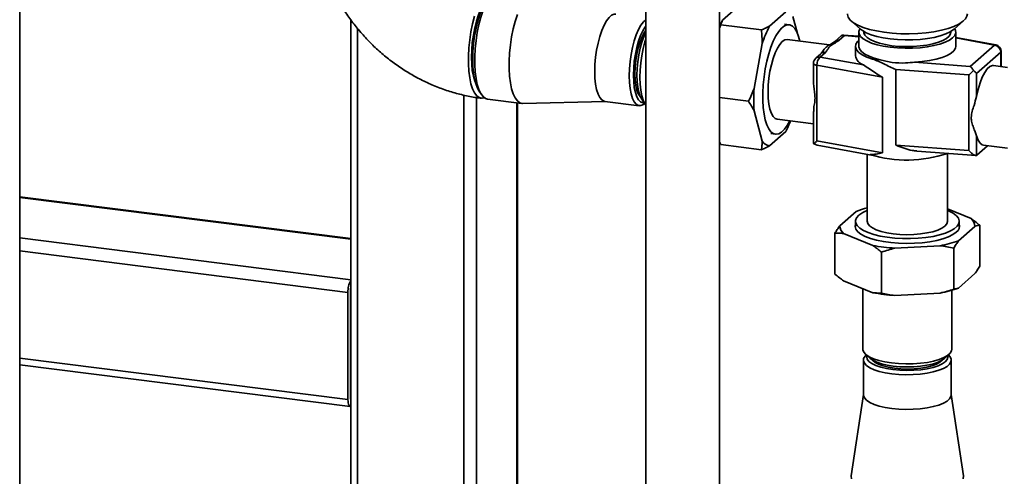
# Paper-space layout 'Blatt2' of a CAD drawing. Units: millimetres. Extents: x 0 to 5940, y 0 to 4200.
# Drawn here: x 4596 to 4890, y 1949 to 2086 of the extents above; entities that cross this region are included whole.
import ezdxf

# ---------------------------------------------------------------- set-up
doc = ezdxf.new("R2010")
doc.units = ezdxf.units.MM

psp = doc.layouts.new('Blatt2')

# ---------------------------------------------------------------- linework, layer by layer
at = {"color": 7, "linetype": 'Continuous', "lineweight": 35, "ltscale": 10}
for p, q in [((4595.78, 1934.37), (4595.78, 2500.05)), ((4783.09, 2141.61), (4783.09, 1940.97)), ((4805.09, 1940.97), (4805.09, 2090.74)), ((4806.04, 2085.39), (4810.91, 2089.69)), ((4820.08, 2083.63), (4824.94, 2087.92)), ((4827.11, 2086.49), (4828.47, 2081.41)), ((4694.86, 2085.46), (4694.86, 1799.47)), ((4696.8, 1834.09), (4696.8, 2082.96)), ((4805.53, 2084), (4805.09, 2083.01)), ((4805.13, 2083.5), (4805.09, 2083.51)), ((4805.53, 2084), (4817.69, 2082.47)), ((4825.97, 2084.05), (4824.57, 2084.23)), ((4844.54, 2085.18), (4847.34, 2082.7)), ((4875.31, 2082.7), (4878.12, 2085.18)), ((4841.65, 2080.8), (4839.61, 2079.01)), ((4842.51, 2080.78), (4840.93, 2079.39)), ((4846.83, 2080.58), (4842.08, 2080.93)), ((4846.83, 2080.46), (4842.51, 2080.78)), ((4846.83, 2081.82), (4846.83, 2077.58)), ((4848.33, 2082), (4848.33, 2081.82)), ((4874.33, 2081.82), (4874.33, 2082)), ((4875.83, 2077.58), (4875.83, 2081.82)), ((4887.77, 2078.03), (4875.83, 2080.21)), ((4887.41, 2077.95), (4875.83, 2080.07)), ((4815.47, 2065), (4817.91, 2078.38)), ((4838.03, 2078), (4825.41, 2079.59)), ((4845.83, 2077.58), (4845.83, 2074.75)), ((4880.15, 2071.55), (4887.41, 2077.95)), ((4835.5, 2075.38), (4833.93, 2074)), ((4836.82, 2075.77), (4835.25, 2074.38)), ((4835.25, 2074.38), (4848.17, 2072.03)), ((4835.73, 2075.7), (4835.51, 2075.39)), ((4850.93, 2073.75), (4853.2, 2073.58)), ((4889.28, 2075.83), (4882.02, 2069.43)), ((4889.28, 2071.54), (4889.28, 2075.83)), ((4889.41, 2071.53), (4889.41, 2076.07)), ((4833.25, 2072.5), (4833.25, 2067.17)), ((4853.88, 2068.34), (4834.29, 2071.91)), ((4834.29, 2071.91), (4834.29, 2049.28)), ((4863.52, 2072.8), (4880.15, 2071.55)), ((4891.27, 2071.29), (4887.15, 2071.81)), ((4853.88, 2068.34), (4853.88, 2045.71)), ((4879.71, 2069.02), (4857.92, 2070.66)), ((4857.92, 2070.66), (4857.92, 2048.03)), ((4879.71, 2046.39), (4879.71, 2069.02)), ((4882.02, 2069.43), (4882.02, 2062.57)), ((4728.6, 1836.4), (4728.6, 2062.98)), ((4732.47, 1835.91), (4732.47, 2062.24)), ((4733.21, 2064.17), (4733.91, 2063.13)), ((4805.09, 2062.24), (4813.82, 2061.14)), ((4735.75, 2061.81), (4746.04, 2060.51)), ((4744.49, 1855.52), (4744.49, 2060.71)), ((4744.69, 1855.58), (4744.69, 2060.68)), ((4746.32, 2060.5), (4770.93, 2061.1)), ((4770.82, 2061.12), (4781.11, 2059.82)), ((4781.85, 2061.81), (4782.91, 2060.26)), ((4782.75, 2060.47), (4782.76, 2060.48)), ((4817.91, 2049.23), (4815.47, 2058.32)), ((4833.25, 2058.13), (4833.25, 2049.21)), ((4822.41, 2055.78), (4833.25, 2054.41)), ((4824.94, 2052.09), (4820.08, 2047.8)), ((4820.45, 2051.49), (4821.85, 2051.31)), ((4882.02, 2050.84), (4882.02, 2044.94)), ((4805.09, 2048.9), (4805.53, 2048.18)), ((4805.53, 2048.18), (4817.69, 2046.64)), ((4833.37, 2048.4), (4834.32, 2048.01)), ((4853.88, 2045.71), (4834.29, 2049.28)), ((4834.32, 2048.01), (4851.1, 2044.94)), ((4857.92, 2048.03), (4879.71, 2046.39)), ((4885.34, 2047.85), (4882.12, 2045.01)), ((4884.15, 2048), (4891.27, 2047.1)), ((4849.33, 2045.27), (4849.33, 2025.26)), ((4864.21, 2046.23), (4881.88, 2044.91)), ((4873.33, 2025.26), (4873.33, 2045.55)), ((4694.86, 2020.12), (4595.78, 2032.6)), ((4595.78, 2032.4), (4694.86, 2019.92)), ((4841.12, 2023.94), (4845.99, 2028.23)), ((4873.33, 2028.95), (4880.39, 2026.08)), ((4845.83, 2025.26), (4845.83, 2023.7)), ((4881.53, 2023.75), (4876.67, 2019.46)), ((4876.83, 2023.7), (4876.83, 2025.26)), ((4882.98, 2011.82), (4882.98, 2024.08)), ((4839.68, 2009.46), (4839.68, 2021.72)), ((4850.98, 2018.06), (4842.27, 2021.61)), ((4595.78, 2020.29), (4694.86, 2007.81)), ((4871.19, 2017.96), (4857.61, 2017.22)), ((4595.78, 2016.39), (4693.99, 2004.02)), ((4853.57, 2003.8), (4853.57, 2016.06)), ((4875.22, 2004.98), (4875.22, 2017.24)), ((4881.53, 2009.61), (4876.67, 2005.32)), ((4850.98, 2003.91), (4842.27, 2007.46)), ((4693.99, 1971.96), (4693.99, 2004.02)), ((4694.7, 1972.58), (4694.7, 2004.64)), ((4847.98, 2005.14), (4847.98, 1987.07)), ((4871.19, 2003.82), (4857.61, 2003.08)), ((4874.68, 1987.07), (4874.68, 2004.64)), ((4694.7, 1985.41), (4694.86, 1985.39)), ((4848.84, 1985.5), (4850.24, 1984.26)), ((4872.41, 1984.26), (4873.82, 1985.5)), ((4595.78, 1984.34), (4693.99, 1971.96)), ((4694.7, 1984.11), (4694.86, 1984.09)), ((4848.18, 1983.77), (4848.18, 1973.4)), ((4849.03, 1985.33), (4849.03, 1985.32)), ((4873.63, 1985.32), (4873.62, 1985.33)), ((4874.48, 1973.4), (4874.48, 1983.77)), ((4595.78, 1982.38), (4694.68, 1969.92)), ((4694.82, 1971.98), (4694.86, 1971.98)), ((4848.18, 1973.51), (4844.5, 1949.17)), ((4878.16, 1949.17), (4874.48, 1973.51))]:
    psp.add_line(p, q, dxfattribs=at)
at = {"color": 7, "linetype": 'Continuous', "lineweight": 35, "ltscale": 10, "flags": 128}
for points in [[(4739.96, 2095.24), (4739.36, 2095.22), (4738.51, 2094.89), (4737.64, 2094.21), (4736.77, 2093.19), (4735.93, 2091.86), (4735.13, 2090.25), (4734.39, 2088.39), (4733.72, 2086.31), (4733.14, 2084.08), (4732.66, 2081.72), (4732.29, 2079.29), (4732.04, 2076.85), (4731.91, 2074.44), (4731.91, 2072.13), (4732.04, 2069.94), (4732.29, 2067.94), (4732.66, 2066.17), (4733.14, 2064.66), (4733.72, 2063.44), (4734.39, 2062.55), (4735.13, 2061.99), (4735.75, 2061.81)], [(4733.21, 2064.17), (4732.81, 2064.86), (4732.29, 2066.14), (4731.87, 2067.71), (4731.56, 2069.52), (4731.38, 2071.53), (4731.31, 2073.7), (4731.38, 2075.98), (4731.56, 2078.32), (4731.87, 2080.67), (4732.29, 2082.98), (4732.81, 2085.18), (4733.42, 2087.24), (4734.12, 2089.11), (4734.87, 2090.75), (4735.67, 2092.11), (4736.5, 2093.17), (4736.92, 2093.59)], [(4735.18, 2091.31), (4734.43, 2090.16), (4733.7, 2088.71), (4733.02, 2087.02), (4732.42, 2085.12), (4731.91, 2083.06), (4731.49, 2080.9), (4731.19, 2078.69), (4731.01, 2076.47), (4730.94, 2074.32), (4731.01, 2072.27), (4731.19, 2070.38), (4731.49, 2068.7), (4731.91, 2067.27), (4732.09, 2066.8)], [(4731.85, 2086.55), (4731.27, 2084.31), (4730.79, 2081.95), (4730.42, 2079.53), (4730.17, 2077.09), (4730.04, 2074.68), (4730.04, 2072.36), (4730.17, 2070.18), (4730.42, 2068.18), (4730.79, 2066.4), (4731.27, 2064.89), (4731.85, 2063.68), (4732.52, 2062.78), (4733.26, 2062.23), (4734.06, 2062.03), (4734.84, 2062.16)], [(4744.68, 2087.09), (4744.01, 2085.02), (4743.43, 2082.78), (4742.95, 2080.42), (4742.58, 2078), (4742.33, 2075.55), (4742.2, 2073.15), (4742.2, 2070.83), (4742.33, 2068.65), (4742.58, 2066.65), (4742.95, 2064.87), (4743.43, 2063.36), (4744.01, 2062.14), (4744.68, 2061.25), (4745.42, 2060.7), (4746.22, 2060.5), (4746.32, 2060.5)], [(4774.11, 2087.21), (4773.61, 2087.19), (4772.85, 2086.86), (4772.08, 2086.18), (4771.32, 2085.18), (4770.6, 2083.87), (4769.92, 2082.3), (4769.32, 2080.51), (4768.8, 2078.54), (4768.38, 2076.46), (4768.07, 2074.31), (4767.88, 2072.16), (4767.81, 2070.06), (4767.88, 2068.08), (4768.07, 2066.26), (4768.38, 2064.66), (4768.8, 2063.31), (4769.32, 2062.27), (4769.92, 2061.54), (4770.6, 2061.16), (4770.82, 2061.12)], [(4778.1, 2068.77), (4778.17, 2070.86), (4778.36, 2073.02), (4778.66, 2075.16), (4779.08, 2077.25), (4779.6, 2079.21), (4780.21, 2081), (4780.89, 2082.57), (4781.61, 2083.88), (4782.37, 2084.88), (4783.09, 2085.53)], [(4843.38, 2087.29), (4843.39, 2087.1), (4843.65, 2086.25), (4844.27, 2085.43), (4845.25, 2084.64), (4846.54, 2083.9), (4848.14, 2083.23), (4850.01, 2082.65), (4852.11, 2082.16), (4854.39, 2081.77), (4856.82, 2081.5), (4859.34, 2081.35), (4861.9, 2081.31), (4864.45, 2081.4), (4866.93, 2081.61), (4869.3, 2081.93), (4871.51, 2082.36), (4873.51, 2082.9), (4875.26, 2083.52), (4876.73, 2084.22), (4877.88, 2084.98), (4878.7, 2085.79), (4879.17, 2086.63), (4879.28, 2087.29)], [(4783.09, 2083.56), (4782.94, 2083.37), (4782.22, 2082.22), (4781.54, 2080.78), (4780.93, 2079.09), (4780.4, 2077.21), (4779.97, 2075.2), (4779.65, 2073.11), (4779.46, 2071.01), (4779.39, 2068.96)], [(4829.16, 2079.12), (4828.78, 2080.56), (4828.26, 2081.89), (4827.64, 2082.93), (4826.95, 2083.64), (4826.19, 2084.01), (4825.39, 2084.03), (4824.55, 2083.71), (4823.7, 2083.04), (4822.85, 2082.05), (4822.03, 2080.74), (4821.24, 2079.16), (4820.52, 2077.34), (4819.86, 2075.31), (4819.29, 2073.12), (4818.82, 2070.81), (4818.46, 2068.43), (4818.22, 2066.04), (4818.09, 2063.69), (4818.09, 2061.42), (4818.22, 2059.28), (4818.46, 2057.32), (4818.82, 2055.58), (4819.29, 2054.1), (4819.86, 2052.91), (4820.52, 2052.04), (4821.24, 2051.49), (4822.03, 2051.3), (4822.85, 2051.45), (4823.7, 2051.95), (4824.55, 2052.78), (4825.39, 2053.93), (4826.16, 2055.3)], [(4847.12, 2082.78), (4846.84, 2082.05), (4846.92, 2081.29), (4847.34, 2080.55), (4848.11, 2079.84), (4849.21, 2079.17), (4850.6, 2078.57), (4852.26, 2078.05), (4854.14, 2077.63), (4856.2, 2077.3)], [(4875.31, 2082.7), (4875.16, 2082.57), (4874.13, 2081.89), (4872.8, 2081.27), (4871.2, 2080.72), (4869.37, 2080.26), (4867.35, 2079.9), (4865.19, 2079.65), (4862.95, 2079.51), (4860.66, 2079.49), (4858.39, 2079.58), (4856.18, 2079.79), (4854.1, 2080.1), (4852.19, 2080.52), (4850.49, 2081.03), (4849.04, 2081.62), (4847.89, 2082.28), (4847.34, 2082.7)], [(4856.2, 2077.3), (4858.39, 2077.09), (4860.64, 2077), (4862.92, 2077.02), (4865.15, 2077.16), (4867.29, 2077.42), (4869.29, 2077.78), (4871.09, 2078.25), (4872.64, 2078.8), (4873.92, 2079.43), (4874.89, 2080.12), (4875.53, 2080.84), (4875.81, 2081.6), (4875.74, 2082.35), (4875.52, 2082.82)], [(4783.09, 2082.32), (4782.64, 2081.66), (4781.98, 2080.4), (4781.38, 2078.87), (4780.85, 2077.14), (4780.43, 2075.26), (4780.11, 2073.29), (4779.92, 2071.3), (4779.85, 2069.37), (4779.92, 2067.54), (4780.11, 2065.9), (4780.43, 2064.49), (4780.85, 2063.36), (4781.38, 2062.55), (4781.51, 2062.41)], [(4783.09, 2081.67), (4782.53, 2080.46), (4781.93, 2078.82), (4781.41, 2076.98), (4781, 2075.02), (4780.69, 2072.98), (4780.5, 2070.93), (4780.43, 2068.94), (4780.5, 2067.05), (4780.69, 2065.34), (4781, 2063.85), (4781.41, 2062.62), (4781.85, 2061.81)], [(4783.09, 2079.71), (4782.83, 2078.9), (4782.3, 2076.9), (4781.88, 2074.78), (4781.56, 2072.6), (4781.37, 2070.42), (4781.31, 2068.29), (4781.37, 2066.28), (4781.56, 2064.43), (4781.88, 2062.8), (4782.3, 2061.44), (4782.83, 2060.38), (4783.09, 2060.02)], [(4848.33, 2081.82), (4848.35, 2081.6), (4848.63, 2080.89), (4849.27, 2080.21), (4850.23, 2079.57), (4851.5, 2078.99), (4853.03, 2078.49), (4854.79, 2078.08), (4856.73, 2077.77)], [(4856.73, 2077.77), (4858.8, 2077.57), (4860.93, 2077.49), (4863.07, 2077.53), (4865.17, 2077.68), (4867.16, 2077.95), (4868.99, 2078.32), (4870.62, 2078.79), (4871.99, 2079.34), (4873.07, 2079.96), (4873.83, 2080.63), (4874.24, 2081.33), (4874.33, 2081.82)], [(4825.41, 2079.59), (4825.36, 2079.59), (4824.65, 2079.47), (4823.91, 2079), (4823.18, 2078.17), (4822.46, 2077.03), (4821.79, 2075.61), (4821.18, 2073.94), (4820.66, 2072.09), (4820.24, 2070.1), (4819.92, 2068.04), (4819.73, 2065.96), (4819.67, 2063.94), (4819.73, 2062.03), (4819.92, 2060.3), (4820.24, 2058.79), (4820.66, 2057.54), (4821.18, 2056.61), (4821.79, 2056.01), (4822.41, 2055.78)], [(4850.93, 2073.75), (4849.24, 2074.35), (4847.85, 2075.03), (4846.8, 2075.78), (4846.13, 2076.57), (4845.84, 2077.39), (4845.94, 2078.21), (4846.44, 2079.02), (4846.83, 2079.41)], [(4846.83, 2077.58), (4846.84, 2077.43), (4847.09, 2076.67), (4847.69, 2075.94), (4848.63, 2075.25), (4849.88, 2074.61), (4851.42, 2074.05), (4853.2, 2073.58)], [(4863.52, 2072.8), (4865.81, 2072.99), (4867.99, 2073.29), (4869.99, 2073.7), (4871.76, 2074.22), (4873.25, 2074.83), (4874.43, 2075.51), (4875.26, 2076.25), (4875.73, 2077.02), (4875.83, 2077.58)], [(4887.77, 2078.03), (4887.59, 2078.03), (4887.41, 2077.95)], [(4833.25, 2072.5), (4833.28, 2072.38), (4833.37, 2072.27), (4833.53, 2072.16), (4833.74, 2072.06), (4833.99, 2071.98), (4834.29, 2071.91)], [(4887.15, 2071.81), (4886.82, 2071.81), (4886.04, 2071.52), (4885.25, 2070.82), (4884.48, 2069.74), (4883.74, 2068.33), (4883.07, 2066.62), (4882.49, 2064.68), (4882.02, 2062.57)], [(4782.75, 2060.47), (4782.37, 2060.17), (4781.61, 2059.84), (4780.89, 2059.87), (4780.21, 2060.25), (4779.6, 2060.97), (4779.08, 2062.02), (4778.66, 2063.36), (4778.36, 2064.96), (4778.17, 2066.78), (4778.1, 2068.77)], [(4779.39, 2068.96), (4779.46, 2067.03), (4779.65, 2065.27), (4779.97, 2063.74), (4780.4, 2062.48), (4780.93, 2061.54), (4781.54, 2060.94), (4782.22, 2060.69), (4782.6, 2060.71)], [(4882.02, 2050.84), (4882.49, 2049.56), (4883.07, 2048.64), (4883.74, 2048.12), (4884.15, 2048)], [(4846.83, 2027.08), (4846.16, 2026.32), (4845.85, 2025.54), (4845.9, 2024.75), (4846.32, 2023.97), (4847.08, 2023.22), (4848.18, 2022.52), (4849.59, 2021.88), (4851.27, 2021.32), (4853.19, 2020.86), (4855.3, 2020.5), (4857.55, 2020.25), (4859.89, 2020.11), (4862.26, 2020.1), (4864.61, 2020.21), (4866.88, 2020.43), (4869.03, 2020.77), (4870.99, 2021.22), (4872.73, 2021.75), (4874.2, 2022.38), (4875.37, 2023.06), (4876.2, 2023.8), (4876.69, 2024.58), (4876.82, 2025.37), (4876.59, 2026.16), (4876, 2026.92), (4875.07, 2027.65), (4873.81, 2028.32), (4873.33, 2028.53)], [(4875.96, 2022), (4874.95, 2021.27), (4873.61, 2020.61), (4871.99, 2020.02), (4870.12, 2019.53), (4868.04, 2019.13), (4865.8, 2018.84), (4863.46, 2018.68), (4861.07, 2018.63), (4858.68, 2018.7), (4856.36, 2018.9), (4854.16, 2019.21), (4852.12, 2019.63), (4850.29, 2020.14), (4848.73, 2020.75), (4847.46, 2021.43), (4846.52, 2022.16), (4845.92, 2022.93), (4845.69, 2023.73), (4845.82, 2024.53), (4845.83, 2024.55)], [(4849.33, 2025.26), (4849.49, 2024.61), (4850, 2023.93), (4850.86, 2023.3), (4852.04, 2022.72), (4853.5, 2022.22), (4855.2, 2021.82), (4857.09, 2021.51), (4859.1, 2021.33), (4861.18, 2021.26), (4863.27, 2021.31), (4865.29, 2021.48), (4867.2, 2021.77), (4868.93, 2022.16), (4870.43, 2022.65), (4871.65, 2023.21), (4872.55, 2023.84), (4873.12, 2024.51), (4873.33, 2025.21), (4873.33, 2025.26)], [(4847.98, 1987.07), (4848, 1986.84), (4848.29, 1986.11), (4848.94, 1985.41), (4849.93, 1984.75), (4851.23, 1984.16), (4852.81, 1983.65), (4854.62, 1983.23), (4856.61, 1982.91), (4858.73, 1982.71), (4860.92, 1982.62), (4863.12, 1982.66), (4865.27, 1982.82), (4867.32, 1983.1), (4869.2, 1983.48), (4870.87, 1983.96), (4872.28, 1984.53), (4873.38, 1985.16), (4874.16, 1985.85), (4874.59, 1986.57), (4874.68, 1987.07)], [(4856.68, 1979.67), (4854.72, 1979.98), (4852.94, 1980.4), (4851.38, 1980.9), (4850.1, 1981.49), (4849.13, 1982.14), (4848.49, 1982.83), (4848.2, 1983.54), (4848.26, 1984.27), (4848.69, 1984.98), (4849.03, 1985.32)], [(4849.25, 1985.14), (4849.18, 1984.76), (4849.34, 1984.06), (4849.86, 1983.38), (4850.73, 1982.73), (4851.93, 1982.15), (4853.4, 1981.64), (4855.12, 1981.23), (4857.03, 1980.93)], [(4850.24, 1984.26), (4850.99, 1983.73), (4852.16, 1983.16), (4853.6, 1982.66), (4855.28, 1982.26), (4857.14, 1981.96), (4859.13, 1981.78), (4861.18, 1981.71), (4863.24, 1981.76), (4865.24, 1981.93), (4867.13, 1982.21), (4868.83, 1982.6), (4870.31, 1983.08), (4871.52, 1983.64), (4872.41, 1984.26)], [(4850.79, 1983.85), (4850.92, 1983.7), (4851.66, 1983.08), (4852.72, 1982.51), (4854.08, 1982.02), (4855.69, 1981.62), (4857.49, 1981.33), (4859.42, 1981.15), (4861.42, 1981.1), (4863.41, 1981.17), (4865.33, 1981.35), (4867.12, 1981.66), (4868.7, 1982.06), (4870.04, 1982.56), (4871.08, 1983.13), (4871.79, 1983.75), (4871.86, 1983.85)], [(4873.63, 1985.32), (4874.17, 1984.72), (4874.46, 1984), (4874.39, 1983.28), (4873.97, 1982.57), (4873.2, 1981.89), (4872.11, 1981.26), (4870.73, 1980.71), (4869.08, 1980.23), (4867.23, 1979.86), (4865.21, 1979.58), (4863.09, 1979.43), (4860.93, 1979.39), (4858.77, 1979.47), (4856.68, 1979.67)], [(4857.03, 1980.93), (4859.07, 1980.74), (4861.18, 1980.67), (4863.29, 1980.72), (4865.34, 1980.89), (4867.27, 1981.18), (4869.02, 1981.58), (4870.54, 1982.07), (4871.77, 1982.65), (4872.69, 1983.28), (4873.27, 1983.96), (4873.48, 1984.67), (4873.41, 1985.14)], [(4693.99, 1971.96), (4694.01, 1971.43), (4694.07, 1970.95), (4694.17, 1970.55), (4694.3, 1970.24), (4694.46, 1970.03), (4694.65, 1969.93), (4694.85, 1969.94), (4694.86, 1969.95)], [(4848.18, 1973.4), (4848.2, 1973.17), (4848.49, 1972.46), (4849.13, 1971.76), (4850.1, 1971.12), (4851.38, 1970.53), (4852.94, 1970.03), (4854.72, 1969.61), (4856.68, 1969.3), (4858.77, 1969.1), (4860.93, 1969.02), (4863.09, 1969.06), (4865.21, 1969.21), (4867.23, 1969.48), (4869.08, 1969.86), (4870.73, 1970.34), (4872.11, 1970.89), (4873.2, 1971.52), (4873.97, 1972.2), (4874.39, 1972.91), (4874.48, 1973.4)], [(4844.5, 1949.17), (4844.49, 1949.07), (4844.59, 1948.25)], [(4878.08, 1948.3), (4878.16, 1949.12), (4878.16, 1949.17)]]:
    psp.add_lwpolyline(points, dxfattribs=at)
at = {"color": 7, "linetype": 'Continuous', "lineweight": 35, "ltscale": 100}
for centre, radius, start, end in [((4828.1, 2073.55), 25.03, 151.7564, 156.5662), ((4847.52, 2069.22), 30.99, 152.3014, 162.8209), ((4840.69, 2077.75), 1.66, 81.7379, 131.0382), ((4887.09, 2075.79), 2.18, 1.0587, 81.7605), ((4887.41, 2076.07), 2, 0, 79.6573), ((4835.25, 2072.5), 2, 131.4096, 180), ((4835.01, 2072.73), 1.67, 81.8416, 130.6612), ((4837.42, 2072.12), 3.14, 133.7901, 183.7183), ((4836.59, 2074.12), 1.67, 81.8416, 130.6612), ((4849.28, 2075.35), 3.51, 189.7602, 251.4045), ((4889.1, 2076.08), 0.302, 304.81, 357.7421), ((4865.74, 2061.66), 50.37, 176.1991, 183.8009), ((4800.57, 2065.06), 27.61, 331.9717, 339.2344), ((4820.54, 2050.87), 3.1, 211.9275, 261.4079), ((4861.25, 2081.49), 37.91, 253.1063, 288.5723), ((4855.81, 2002.43), 27.61, 103.5849, 110.8476), ((4852.82, 2019.6), 9.59, 111.3554, 128.6717), ((4844.22, 2024.01), 3.1, 181.4113, 230.8917), ((4874.78, 2023.82), 2.17, 302.8891, 19.6469), ((4878.43, 2023.67), 3.1, 1.4113, 50.8917), ((4860.58, 2067.51), 50.37, 259.0184, 266.6201), ((4865.81, 2048.48), 30.99, 279.9984, 290.5178), ((4700.53, 2004.3), 6.55, 150.0736, 182.4461), ((4697.37, 2004.66), 2.67, 160.076, 180.4155), ((4860.58, 2053.37), 50.37, 259.0184, 266.6201), ((4865.81, 2034.34), 30.99, 279.9984, 290.5178), ((4695.58, 1972.46), 0.886, 171.7449, 215.973)]:
    psp.add_arc(centre, radius, start, end, dxfattribs=at)
at = {"color": 7, "linetype": 'Continuous', "lineweight": 35, "ltscale": 10}
for points, knots in [([(4683.59, 2119.07), (4683.6, 2118.23), (4683.63, 2116.04), (4683.94, 2112.51), (4684.58, 2108.49), (4685.53, 2104.5), (4686.77, 2100.57), (4688.29, 2096.72), (4690.09, 2092.96), (4692.17, 2089.33), (4694.5, 2085.85), (4697.07, 2082.53), (4699.88, 2079.39), (4702.89, 2076.46), (4706.11, 2073.75), (4709.5, 2071.28), (4713.05, 2069.06), (4716.73, 2067.11), (4720.54, 2065.44), (4724.43, 2064.05), (4728.4, 2062.97), (4731.56, 2062.35), (4733.39, 2062.11), (4733.88, 2062.04)], [0, 0, 0, 0, 0.030926, 0.080402, 0.129961, 0.179651, 0.229459, 0.279371, 0.329372, 0.379449, 0.429588, 0.47978, 0.530012, 0.580275, 0.630556, 0.680843, 0.731125, 0.781387, 0.831613, 0.881785, 0.931883, 0.981885, 1, 1, 1, 1]), ([(4806.04, 2085.39), (4805.94, 2085.16), (4805.72, 2084.7), (4805.6, 2084.24), (4805.53, 2084)], [0, 0, 0, 0, 0.499503, 1, 1, 1, 1]), ([(4817.69, 2082.47), (4818.09, 2082.65), (4818.87, 2083), (4819.64, 2083.39), (4820.03, 2083.6), (4820.08, 2083.63)], [0, 0, 0, 0, 0.470793, 0.942325, 1, 1, 1, 1]), ([(4817.91, 2078.38), (4817.89, 2079.06), (4817.87, 2080.43), (4817.75, 2081.79), (4817.69, 2082.47)], [0, 0, 0, 0, 0.499503, 1, 1, 1, 1]), ([(4841.56, 2080.72), (4841.72, 2080.83), (4842, 2081.03), (4842.35, 2080.86), (4842.51, 2080.78)], [0, 0, 0, 0, 0.5427232, 1, 1, 1, 1]), ([(4837.27, 2077.44), (4836.99, 2077.26), (4836.44, 2076.91), (4835.93, 2075.95), (4835.69, 2075.49)], [0, 0, 0, 0, 0.520841, 1, 1, 1, 1]), ([(4840.93, 2079.39), (4840.43, 2079.07), (4839.44, 2078.43), (4837.92, 2077.53), (4837.54, 2076.6), (4837.06, 2076.05), (4836.82, 2075.77)], [0, 0, 0, 0, 0.280376, 0.558665, 0.77918, 1, 1, 1, 1]), ([(4839.61, 2079.01), (4839.23, 2078.76), (4838.42, 2078.21), (4837.62, 2077.75), (4837.2, 2077.5)], [0, 0, 0, 0, 0.461844, 1, 1, 1, 1]), ([(4857.92, 2070.66), (4857.91, 2070.66), (4856.67, 2071.18), (4854.86, 2072.05), (4852.6, 2073.12), (4851.49, 2073.58), (4850.96, 2073.74), (4850.93, 2073.75)], [0, 0, 0, 0, 0.003025, 0.492395, 0.736031, 0.987094, 1, 1, 1, 1]), ([(4848.17, 2072.03), (4848.75, 2071.65), (4849.83, 2070.97), (4851.8, 2069.59), (4853.15, 2068.75), (4853.88, 2068.34), (4853.88, 2068.34)], [0, 0, 0, 0, 0.372626, 0.680597, 0.996974, 1, 1, 1, 1]), ([(4853.2, 2073.58), (4853.77, 2073.44), (4854.92, 2073.16), (4857.43, 2072.58), (4860.37, 2072.54), (4862.62, 2072.73), (4863.52, 2072.8)], [0, 0, 0, 0, 0.185407, 0.374725, 0.748864, 1, 1, 1, 1]), ([(4881.1, 2070.32), (4880.94, 2070.62), (4880.65, 2071.18), (4880.31, 2071.44), (4880.15, 2071.55)], [0, 0, 0, 0, 0.542723, 1, 1, 1, 1]), ([(4879.71, 2069.02), (4879.98, 2069.26), (4880.44, 2069.67), (4880.9, 2070.13), (4881.1, 2070.32)], [0, 0, 0, 0, 0.576094, 1, 1, 1, 1]), ([(4881.1, 2070.32), (4881.32, 2070.16), (4881.74, 2069.86), (4881.93, 2069.57), (4882.02, 2069.43)], [0, 0, 0, 0, 0.545541, 1, 1, 1, 1]), ([(4813.82, 2061.14), (4814.12, 2061.79), (4814.71, 2063.06), (4815.22, 2064.36), (4815.47, 2065)], [0, 0, 0, 0, 0.511569, 1, 1, 1, 1]), ([(4833.34, 2058.12), (4833.32, 2058.38), (4833.26, 2059.07), (4833.57, 2060.38), (4833.77, 2062.01), (4833.6, 2063.75), (4833.37, 2065.4), (4833.21, 2066.56), (4833.26, 2067.13), (4833.26, 2067.17)], [0, 0, 0, 0, 0.109719, 0.296775, 0.489069, 0.654651, 0.826854, 0.988127, 1, 1, 1, 1]), ([(4882.02, 2062.57), (4881.79, 2061.68), (4881.39, 2060.18), (4880.7, 2058.15), (4880.36, 2056.42), (4880.62, 2054.75), (4881.1, 2053.31), (4881.64, 2051.97), (4881.89, 2051.22), (4882.02, 2050.84)], [0, 0, 0, 0, 0.2073784, 0.3493874, 0.4953731, 0.6210798, 0.7518124, 0.8742478, 1, 1, 1, 1]), ([(4815.47, 2058.32), (4815.22, 2058.79), (4814.71, 2059.73), (4814.11, 2060.67), (4813.82, 2061.14)], [0, 0, 0, 0, 0.499503, 1, 1, 1, 1]), ([(4817.69, 2046.64), (4817.75, 2047.08), (4817.87, 2047.93), (4817.89, 2048.8), (4817.91, 2049.23)], [0, 0, 0, 0, 0.511569, 1, 1, 1, 1]), ([(4820.08, 2047.8), (4819.7, 2047.6), (4818.94, 2047.21), (4818.11, 2046.83), (4817.69, 2046.64)], [0, 0, 0, 0, 0.499503, 1, 1, 1, 1]), ([(4833.26, 2049.2), (4833.26, 2049.17), (4833.22, 2048.89), (4833.3, 2048.63), (4833.37, 2048.4)], [0, 0, 0, 0, 0.11788, 1, 1, 1, 1]), ([(4834.29, 2049.28), (4834.07, 2049.08), (4833.68, 2048.73), (4833.47, 2048.5), (4833.37, 2048.4)], [0, 0, 0, 0, 0.576094, 1, 1, 1, 1]), ([(4864.22, 2046.34), (4863.75, 2046.36), (4862.45, 2046.4), (4860.34, 2047.08), (4858.73, 2047.69), (4857.93, 2048.03), (4857.92, 2048.03)], [0, 0, 0, 0, 0.219181, 0.602477, 0.996234, 1, 1, 1, 1]), ([(4853.88, 2045.71), (4853.88, 2045.71), (4853.22, 2045.57), (4851.93, 2045.32), (4850.8, 2045.25), (4850.24, 2045.22)], [0, 0, 0, 0, 0.005151, 0.49736, 1, 1, 1, 1]), ([(4879.71, 2046.39), (4879.97, 2046.14), (4880.48, 2045.64), (4881.18, 2045.14), (4881.73, 2044.89), (4881.93, 2044.92), (4882.02, 2044.94)], [0, 0, 0, 0, 0.30779, 0.611837, 0.821859, 1, 1, 1, 1]), ([(4882.02, 2044.94), (4882.04, 2044.95), (4882.07, 2044.97), (4882.11, 2044.99), (4882.12, 2045.01)], [0, 0, 0, 0, 0.559978, 1, 1, 1, 1]), ([(4839.68, 2021.72), (4839.9, 2022.08), (4840.35, 2022.81), (4840.84, 2023.53), (4841.09, 2023.9), (4841.12, 2023.94)], [0, 0, 0, 0, 0.470793, 0.942325, 1, 1, 1, 1]), ([(4880.39, 2026.08), (4880.82, 2025.76), (4881.69, 2025.14), (4882.55, 2024.43), (4882.98, 2024.08)], [0, 0, 0, 0, 0.499503, 1, 1, 1, 1]), ([(4882.98, 2024.08), (4882.53, 2024.01), (4882.05, 2023.93), (4881.56, 2023.76), (4881.53, 2023.75)], [0, 0, 0, 0, 0.942314, 1, 1, 1, 1]), ([(4842.27, 2021.61), (4841.83, 2021.65), (4840.96, 2021.73), (4840.11, 2021.72), (4839.68, 2021.72)], [0, 0, 0, 0, 0.499503, 1, 1, 1, 1]), ([(4853.57, 2016.06), (4853.13, 2016.42), (4852.28, 2017.12), (4851.41, 2017.75), (4850.98, 2018.06)], [0, 0, 0, 0, 0.511569, 1, 1, 1, 1]), ([(4875.22, 2017.24), (4874.54, 2017.38), (4873.21, 2017.67), (4871.85, 2017.87), (4871.19, 2017.96)], [0, 0, 0, 0, 0.511569, 1, 1, 1, 1]), ([(4876.67, 2019.46), (4876.43, 2019.11), (4875.94, 2018.41), (4875.46, 2017.63), (4875.22, 2017.24)], [0, 0, 0, 0, 0.499503, 1, 1, 1, 1]), ([(4857.61, 2017.22), (4856.93, 2017.05), (4855.57, 2016.7), (4854.24, 2016.27), (4853.57, 2016.06)], [0, 0, 0, 0, 0.499503, 1, 1, 1, 1]), ([(4839.68, 2009.46), (4840.12, 2009.1), (4840.97, 2008.4), (4841.84, 2007.77), (4842.27, 2007.46)], [0, 0, 0, 0, 0.511569, 1, 1, 1, 1]), ([(4881.53, 2009.61), (4881.78, 2009.96), (4882.26, 2010.66), (4882.74, 2011.43), (4882.98, 2011.82)], [0, 0, 0, 0, 0.499503, 1, 1, 1, 1]), ([(4850.98, 2003.91), (4851.42, 2003.87), (4852.29, 2003.79), (4853.14, 2003.8), (4853.57, 2003.8)], [0, 0, 0, 0, 0.499503, 1, 1, 1, 1]), ([(4853.57, 2003.8), (4854.25, 2003.66), (4855.59, 2003.37), (4856.95, 2003.18), (4857.61, 2003.08)], [0, 0, 0, 0, 0.511569, 1, 1, 1, 1]), ([(4871.19, 2003.82), (4871.86, 2003.99), (4873.22, 2004.34), (4874.55, 2004.77), (4875.22, 2004.98)], [0, 0, 0, 0, 0.499503, 1, 1, 1, 1]), ([(4875.22, 2004.98), (4875.67, 2005.06), (4876.15, 2005.13), (4876.64, 2005.31), (4876.67, 2005.32)], [0, 0, 0, 0, 0.942314, 1, 1, 1, 1])]:
    psp.add_open_spline(points, degree=3, knots=knots, dxfattribs=at)

doc.saveas('drawing.dxf')
